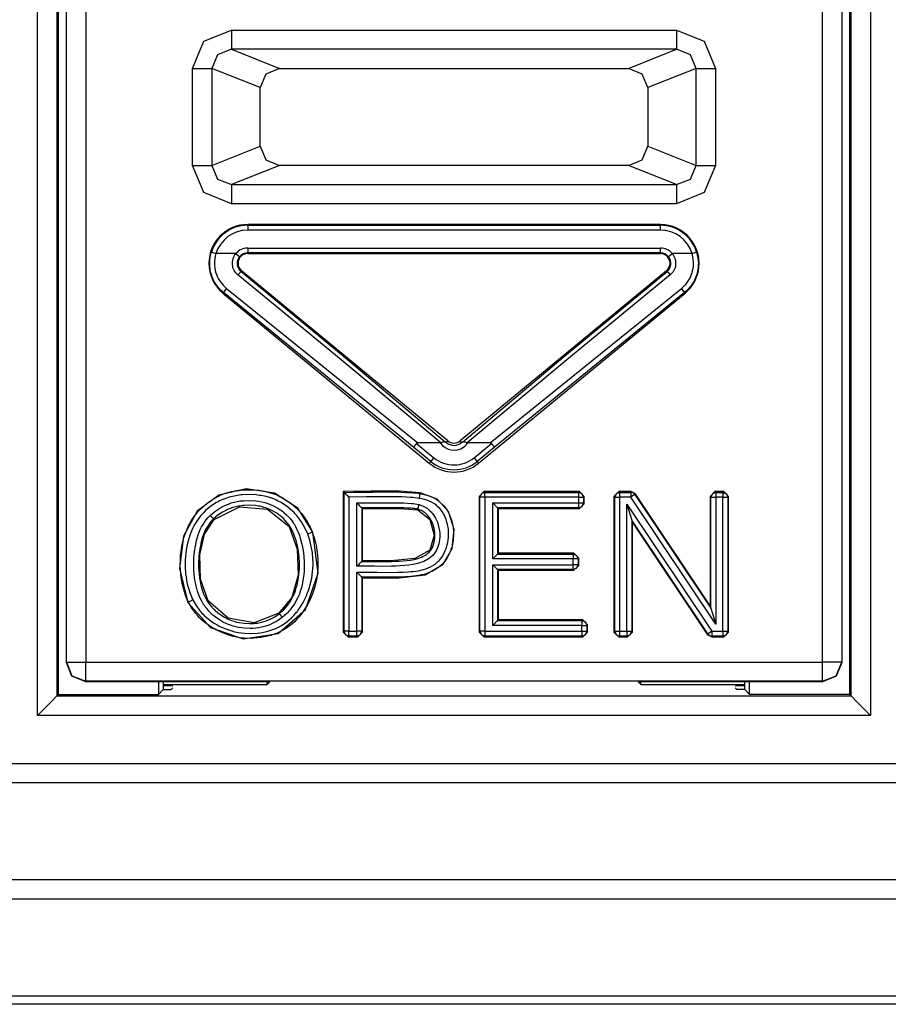
# Model space of a CAD drawing. Extents: x 45 to 252, y -177 to -6.
# Drawn here: x 229 to 238, y -143 to -133 of the extents above; entities that cross this region are included whole.
import ezdxf

# ---------------------------------------------------------------- set-up
doc = ezdxf.new("R2010")
doc.units = 0
doc.header["$MEASUREMENT"] = 0
doc.layers.add('VRSTVA_1', color=7, linetype='CONTINUOUS')

msp = doc.modelspace()

# ---------------------------------------------------------------- linework, layer by layer
at = {"layer": 'VRSTVA_1', "color": 7}
for points in [[(229.55, -140.045), (229.55, -127.473)], [(229.75, -127.473), (229.75, -139.845)], [(237.946, -139.845), (237.946, -127.473)], [(238.145, -127.473), (238.145, -140.045)], [(229.848, -139.495), (229.848, -128.01)], [(230.048, -128.01), (230.048, -139.495)], [(237.648, -139.495), (237.648, -128.01)], [(237.848, -128.01), (237.848, -139.495)], [(229.765, -129.798), (229.765, -139.829)], [(237.93, -139.829), (237.93, -129.798)], [(231.151, -133.373), (231.268, -133.093), (231.552, -132.977)], [(231.552, -132.977), (231.552, -133.114), (231.552, -133.176)], [(231.552, -132.977), (236.143, -132.977)], [(236.143, -132.977), (236.143, -133.114), (236.143, -133.176)], [(236.143, -132.977), (236.427, -133.093), (236.544, -133.373)], [(231.552, -133.176), (231.406, -133.233), (231.348, -133.373)], [(231.552, -133.176), (232.048, -133.373)], [(236.143, -133.176), (231.552, -133.176)], [(235.647, -133.373), (236.143, -133.176)], [(236.347, -133.373), (236.289, -133.233), (236.143, -133.176)], [(231.151, -134.373), (231.151, -133.373)], [(231.151, -133.373), (231.279, -133.373), (231.348, -133.373)], [(231.848, -133.571), (231.348, -133.373)], [(231.348, -133.373), (231.348, -134.373)], [(232.048, -133.373), (231.906, -133.431), (231.848, -133.571)], [(232.048, -133.373), (235.647, -133.373)], [(235.848, -133.571), (235.789, -133.431), (235.647, -133.373)], [(236.347, -133.373), (235.848, -133.571)], [(236.347, -133.373), (236.416, -133.373), (236.544, -133.373)], [(236.347, -134.373), (236.347, -133.373)], [(236.544, -133.373), (236.544, -134.373)], [(231.848, -134.175), (231.848, -133.571)], [(235.848, -133.571), (235.848, -134.175)], [(231.348, -134.373), (231.848, -134.175)], [(231.848, -134.175), (231.906, -134.315), (232.048, -134.373)], [(235.647, -134.373), (235.789, -134.315), (235.848, -134.175)], [(235.848, -134.175), (236.347, -134.373)], [(231.151, -134.373), (231.279, -134.373), (231.348, -134.373)], [(231.552, -134.769), (231.268, -134.654), (231.151, -134.373)], [(231.348, -134.373), (231.406, -134.514), (231.552, -134.57)], [(232.048, -134.373), (231.552, -134.57)], [(235.647, -134.373), (232.048, -134.373)], [(236.143, -134.57), (235.647, -134.373)], [(236.544, -134.373), (236.427, -134.654), (236.143, -134.769)], [(236.143, -134.57), (236.289, -134.514), (236.347, -134.373)], [(236.347, -134.373), (236.416, -134.373), (236.544, -134.373)], [(231.552, -134.57), (236.143, -134.57)], [(231.552, -134.57), (231.552, -134.633), (231.552, -134.769)], [(236.143, -134.57), (236.143, -134.633), (236.143, -134.769)], [(236.143, -134.769), (231.552, -134.769)], [(235.977, -134.983), (231.719, -134.983)], [(231.719, -134.991), (231.719, -134.983)], [(231.719, -134.991), (235.977, -134.991)], [(231.719, -134.991), (231.719, -135.006), (231.719, -135.041)], [(235.977, -135.041), (231.719, -135.041)], [(235.977, -134.991), (235.977, -134.983)], [(235.977, -135.041), (235.977, -135.006), (235.977, -134.991)], [(231.719, -135.226), (235.977, -135.226)], [(231.719, -135.226), (231.719, -135.259), (231.719, -135.275)], [(235.977, -135.275), (235.977, -135.259), (235.977, -135.226)], [(231.47, -135.685), (231.428, -135.646), (231.393, -135.6), (231.385, -135.588), (231.377, -135.576), (231.371, -135.563), (231.364, -135.55), (231.353, -135.524), (231.344, -135.496), (231.34, -135.483), (231.336, -135.469), (231.333, -135.454), (231.331, -135.44), (231.328, -135.412), (231.327, -135.383), (231.327, -135.368), (231.328, -135.354), (231.329, -135.34), (231.331, -135.325), (231.336, -135.296), (231.344, -135.268)], [(231.344, -135.268), (231.358, -135.273), (231.392, -135.283)], [(231.392, -135.283), (231.385, -135.308), (231.381, -135.332), (231.377, -135.357), (231.377, -135.382), (231.377, -135.407), (231.38, -135.432), (231.385, -135.456), (231.392, -135.48), (231.399, -135.505), (231.409, -135.527), (231.415, -135.538), (231.421, -135.549), (231.427, -135.56), (231.434, -135.571), (231.465, -135.61), (231.501, -135.644)], [(231.597, -135.283), (231.392, -135.283)], [(231.618, -135.503), (231.607, -135.493), (231.596, -135.482), (231.587, -135.469), (231.579, -135.456), (231.576, -135.449), (231.573, -135.443), (231.57, -135.435), (231.567, -135.428), (231.564, -135.413), (231.561, -135.398), (231.561, -135.383), (231.561, -135.367), (231.564, -135.352), (231.568, -135.337), (231.57, -135.33), (231.573, -135.323), (231.576, -135.315), (231.579, -135.309), (231.587, -135.296), (231.597, -135.283)], [(231.597, -135.283), (231.623, -135.305), (231.635, -135.315)], [(231.635, -135.315), (231.629, -135.323), (231.623, -135.332), (231.619, -135.342), (231.615, -135.352), (231.613, -135.362), (231.611, -135.372), (231.611, -135.383), (231.611, -135.394), (231.613, -135.404), (231.615, -135.414), (231.619, -135.425), (231.623, -135.434), (231.629, -135.443), (231.635, -135.452), (231.642, -135.46), (231.65, -135.467)], [(231.719, -135.275), (231.719, -135.283)], [(235.977, -135.275), (231.719, -135.275)], [(231.719, -135.283), (235.977, -135.283)], [(235.977, -135.275), (235.977, -135.283)], [(236.046, -135.467), (236.053, -135.46), (236.06, -135.452), (236.067, -135.443), (236.072, -135.434), (236.077, -135.425), (236.08, -135.414), (236.083, -135.404), (236.084, -135.394), (236.085, -135.383), (236.084, -135.373), (236.083, -135.362), (236.08, -135.352), (236.077, -135.342), (236.072, -135.332), (236.067, -135.323), (236.06, -135.315)], [(236.06, -135.315), (236.072, -135.305), (236.099, -135.283)], [(236.099, -135.283), (236.108, -135.296), (236.116, -135.309), (236.123, -135.323), (236.128, -135.337), (236.13, -135.345), (236.132, -135.352), (236.133, -135.36), (236.134, -135.367), (236.134, -135.383), (236.134, -135.398), (236.132, -135.413), (236.128, -135.428), (236.123, -135.443), (236.116, -135.456), (236.112, -135.463), (236.108, -135.469), (236.104, -135.476), (236.099, -135.482), (236.089, -135.493), (236.077, -135.503)], [(236.304, -135.283), (236.099, -135.283)], [(236.194, -135.644), (236.213, -135.627), (236.23, -135.609), (236.238, -135.6), (236.246, -135.59), (236.254, -135.58), (236.261, -135.57), (236.274, -135.549), (236.286, -135.527), (236.296, -135.504), (236.304, -135.48), (236.31, -135.456), (236.315, -135.432), (236.317, -135.419), (236.318, -135.407), (236.318, -135.394), (236.319, -135.381), (236.315, -135.332), (236.304, -135.283)], [(236.351, -135.268), (236.364, -135.325), (236.369, -135.382), (236.368, -135.396), (236.368, -135.411), (236.366, -135.425), (236.365, -135.44), (236.359, -135.468), (236.352, -135.496), (236.343, -135.523), (236.331, -135.55), (236.318, -135.576), (236.303, -135.6), (236.295, -135.611), (236.286, -135.623), (236.277, -135.634), (236.267, -135.645), (236.247, -135.666), (236.225, -135.685)], [(236.304, -135.283), (236.337, -135.273), (236.351, -135.268)], [(231.65, -135.467), (231.655, -135.46)], [(233.784, -137.213), (231.655, -135.46)], [(236.04, -135.46), (233.911, -137.213)], [(236.046, -135.467), (236.04, -135.46)], [(231.618, -135.503), (231.64, -135.478), (231.65, -135.467)], [(233.713, -137.235), (232.682, -136.38), (231.618, -135.503)], [(231.65, -135.467), (232.723, -136.356), (233.761, -137.226)], [(233.934, -137.226), (234.972, -136.356), (236.046, -135.467)], [(236.077, -135.503), (235.013, -136.38), (233.983, -137.235)], [(236.046, -135.467), (236.056, -135.478), (236.077, -135.503)], [(231.47, -135.685), (231.479, -135.672), (231.501, -135.644)], [(231.501, -135.644), (233.474, -137.236)], [(234.221, -137.236), (236.194, -135.644)], [(236.194, -135.644), (236.216, -135.672), (236.225, -135.685)], [(231.47, -135.685), (231.464, -135.692)], [(231.464, -135.692), (233.593, -137.445)], [(233.433, -137.282), (231.47, -135.685)], [(234.102, -137.445), (236.231, -135.692)], [(236.225, -135.685), (234.262, -137.282)], [(236.225, -135.685), (236.231, -135.692)], [(233.433, -137.282), (233.433, -137.282), (233.433, -137.281), (233.434, -137.279), (233.435, -137.278), (233.436, -137.276), (233.437, -137.274), (233.439, -137.271), (233.44, -137.268), (233.442, -137.266), (233.445, -137.262), (233.447, -137.259), (233.45, -137.255), (233.452, -137.252), (233.455, -137.248), (233.458, -137.244), (233.461, -137.241)], [(233.608, -137.427), (233.433, -137.282)], [(233.474, -137.236), (233.471, -137.237), (233.467, -137.237), (233.464, -137.239), (233.461, -137.241)], [(233.461, -137.241), (233.64, -137.388)], [(233.706, -137.236), (233.474, -137.236)], [(233.706, -137.236), (233.709, -137.236), (233.713, -137.235)], [(233.713, -137.235), (233.716, -137.233), (233.72, -137.232), (233.724, -137.23), (233.727, -137.228), (233.734, -137.225), (233.74, -137.223), (233.743, -137.222), (233.746, -137.222), (233.748, -137.221), (233.751, -137.221), (233.753, -137.222), (233.756, -137.222), (233.758, -137.224), (233.761, -137.226)], [(233.761, -137.226), (233.764, -137.228), (233.768, -137.231), (233.768, -137.231), (233.769, -137.232)], [(233.769, -137.232), (233.784, -137.213)], [(233.926, -137.232), (233.911, -137.213)], [(233.926, -137.232), (233.927, -137.231), (233.928, -137.231), (233.931, -137.228), (233.934, -137.226)], [(233.934, -137.226), (233.937, -137.224), (233.94, -137.222), (233.942, -137.222), (233.944, -137.221), (233.947, -137.221), (233.95, -137.222), (233.952, -137.222), (233.955, -137.223), (233.961, -137.225), (233.968, -137.228), (233.972, -137.23), (233.975, -137.232), (233.979, -137.233), (233.983, -137.235)], [(233.983, -137.235), (233.986, -137.236), (233.99, -137.236)], [(234.221, -137.236), (233.99, -137.236)], [(234.055, -137.388), (234.234, -137.241)], [(234.262, -137.282), (234.087, -137.427)], [(234.234, -137.241), (234.231, -137.239), (234.228, -137.237), (234.225, -137.237), (234.221, -137.236)], [(234.234, -137.241), (234.237, -137.244), (234.24, -137.248), (234.243, -137.252), (234.245, -137.255), (234.248, -137.259), (234.251, -137.262), (234.253, -137.266), (234.255, -137.268), (234.257, -137.271), (234.258, -137.274), (234.26, -137.276), (234.261, -137.278), (234.261, -137.279), (234.262, -137.281), (234.262, -137.282), (234.262, -137.282)], [(233.608, -137.427), (233.618, -137.415), (233.64, -137.388)], [(234.055, -137.388), (234.077, -137.415), (234.087, -137.427)], [(233.608, -137.427), (233.593, -137.445)], [(234.087, -137.427), (234.102, -137.445)], [(232.392, -138.155), (232.235, -137.91), (231.995, -137.755), (231.703, -137.71), (231.421, -137.774), (231.199, -137.939), (231.058, -138.196), (231.017, -138.53), (231.101, -138.88)], [(231.108, -138.877), (231.104, -138.868), (231.1, -138.859), (231.096, -138.851), (231.093, -138.842), (231.085, -138.825), (231.078, -138.807), (231.066, -138.771), (231.056, -138.735), (231.047, -138.698), (231.039, -138.661), (231.033, -138.623), (231.029, -138.586), (231.024, -138.511), (231.025, -138.436), (231.026, -138.416), (231.027, -138.398), (231.029, -138.378), (231.031, -138.36), (231.036, -138.323), (231.043, -138.285), (231.061, -138.212), (231.086, -138.141), (231.093, -138.124), (231.101, -138.106), (231.109, -138.089), (231.118, -138.072), (231.136, -138.039), (231.157, -138.008), (231.179, -137.977), (231.203, -137.947), (231.228, -137.92), (231.255, -137.893), (231.313, -137.845), (231.377, -137.805), (231.394, -137.796), (231.411, -137.787), (231.428, -137.779), (231.445, -137.771), (231.48, -137.758), (231.516, -137.747), (231.552, -137.738), (231.589, -137.73), (231.608, -137.727), (231.626, -137.725), (231.645, -137.723), (231.664, -137.72), (231.74, -137.718), (231.815, -137.722), (231.834, -137.724), (231.852, -137.727), (231.871, -137.73), (231.89, -137.734), (231.927, -137.742), (231.963, -137.752), (231.998, -137.765), (232.033, -137.779), (232.05, -137.787), (232.067, -137.796), (232.084, -137.805), (232.1, -137.814), (232.163, -137.856), (232.219, -137.906), (232.233, -137.919), (232.246, -137.933), (232.258, -137.946), (232.271, -137.961), (232.294, -137.991), (232.316, -138.022), (232.335, -138.054), (232.353, -138.088), (232.362, -138.105), (232.37, -138.122), (232.373, -138.13), (232.377, -138.139), (232.381, -138.148), (232.384, -138.157)], [(232.338, -138.175), (232.309, -138.11), (232.274, -138.05), (232.254, -138.021), (232.232, -137.993), (232.221, -137.98), (232.209, -137.966), (232.197, -137.953), (232.184, -137.941), (232.131, -137.895), (232.073, -137.856), (232.057, -137.847), (232.042, -137.839), (232.026, -137.831), (232.01, -137.824), (231.977, -137.81), (231.944, -137.799), (231.91, -137.789), (231.876, -137.782), (231.858, -137.778), (231.841, -137.776), (231.823, -137.774), (231.806, -137.771), (231.735, -137.768), (231.665, -137.771), (231.647, -137.772), (231.63, -137.774), (231.612, -137.777), (231.595, -137.78), (231.561, -137.787), (231.527, -137.796), (231.494, -137.807), (231.461, -137.819), (231.445, -137.826), (231.429, -137.833), (231.413, -137.842), (231.397, -137.85), (231.339, -137.889), (231.285, -137.934), (231.26, -137.959), (231.236, -137.985), (231.214, -138.013), (231.193, -138.042), (231.175, -138.072), (231.158, -138.103), (231.15, -138.119), (231.142, -138.135), (231.135, -138.151), (231.129, -138.168), (231.117, -138.201), (231.107, -138.234), (231.098, -138.268), (231.091, -138.303), (231.085, -138.337), (231.08, -138.372), (231.077, -138.407), (231.075, -138.443), (231.074, -138.514), (231.079, -138.584), (231.083, -138.618), (231.088, -138.653), (231.096, -138.688), (231.104, -138.722), (231.125, -138.79), (231.153, -138.855)], [(233.5, -137.751), (233.282, -137.734), (232.993, -137.734), (232.705, -137.736)], [(232.705, -137.736), (232.705, -139.187)], [(232.713, -137.745), (232.712, -137.743), (232.711, -137.742), (232.708, -137.739), (232.705, -137.736)], [(232.713, -137.745), (232.812, -137.744), (232.91, -137.742), (233.008, -137.742), (233.106, -137.74), (233.204, -137.741), (233.303, -137.742), (233.352, -137.745), (233.401, -137.747), (233.425, -137.749), (233.45, -137.751), (233.474, -137.755), (233.498, -137.758)], [(232.713, -139.178), (232.713, -137.745)], [(232.763, -137.794), (232.755, -137.786), (232.747, -137.778), (232.739, -137.77), (232.732, -137.762), (232.728, -137.759), (232.725, -137.756), (232.722, -137.753), (232.719, -137.75), (232.717, -137.748), (232.715, -137.746), (232.714, -137.745), (232.713, -137.745)], [(233.49, -137.808), (233.468, -137.804), (233.445, -137.801), (233.422, -137.799), (233.4, -137.797), (233.354, -137.795), (233.309, -137.793), (233.218, -137.791), (233.127, -137.791), (232.945, -137.792), (232.763, -137.794)], [(232.763, -137.794), (232.763, -139.178)], [(233.498, -137.758), (233.526, -137.764), (233.553, -137.77), (233.581, -137.778), (233.607, -137.788), (233.633, -137.799), (233.657, -137.812), (233.669, -137.82), (233.681, -137.827), (233.692, -137.836), (233.703, -137.845), (233.743, -137.884), (233.776, -137.93), (233.783, -137.942), (233.79, -137.954), (233.797, -137.966), (233.802, -137.98), (233.813, -138.006), (233.822, -138.032), (233.826, -138.046), (233.829, -138.059), (233.832, -138.073), (233.834, -138.087), (233.838, -138.115), (233.841, -138.143), (233.842, -138.17), (233.841, -138.199), (233.84, -138.212), (233.839, -138.227), (233.838, -138.241), (233.836, -138.254), (233.831, -138.282), (233.824, -138.309), (233.82, -138.323), (233.816, -138.336), (233.811, -138.349), (233.806, -138.362), (233.794, -138.387), (233.781, -138.412), (233.767, -138.436), (233.75, -138.459), (233.741, -138.469), (233.732, -138.48), (233.722, -138.491), (233.712, -138.5), (233.69, -138.518), (233.668, -138.535), (233.656, -138.542), (233.644, -138.549), (233.631, -138.556), (233.618, -138.562), (233.593, -138.573), (233.566, -138.582), (233.54, -138.591), (233.512, -138.597), (233.485, -138.602), (233.457, -138.607), (233.401, -138.613), (233.345, -138.617), (233.289, -138.62), (233.233, -138.621), (233.177, -138.621), (233.121, -138.621), (233.064, -138.62), (233.008, -138.62), (232.952, -138.619), (232.896, -138.619)], [(232.904, -138.627), (233.251, -138.629), (233.551, -138.596), (233.736, -138.487), (233.828, -138.323), (233.848, -138.128), (233.792, -137.942), (233.675, -137.814), (233.5, -137.751)], [(233.49, -137.808), (233.496, -137.774), (233.498, -137.758)], [(233.498, -137.758), (233.498, -137.758), (233.498, -137.758), (233.499, -137.756), (233.499, -137.755), (233.499, -137.753), (233.5, -137.751)], [(234.107, -137.787), (234.157, -137.736)], [(234.107, -137.787), (234.107, -139.187)], [(234.115, -137.794), (234.107, -137.787)], [(234.165, -137.745), (234.13, -137.759), (234.115, -137.794)], [(234.165, -137.794), (234.13, -137.794), (234.115, -137.794)], [(234.115, -139.178), (234.115, -137.794)], [(235.142, -137.736), (234.157, -137.736)], [(234.157, -137.736), (234.165, -137.745)], [(234.165, -137.745), (235.134, -137.745)], [(234.165, -137.794), (234.165, -137.76), (234.165, -137.745)], [(235.134, -137.794), (234.165, -137.794)], [(234.165, -137.794), (234.165, -139.178)], [(235.134, -137.745), (235.142, -137.736)], [(235.184, -137.794), (235.169, -137.759), (235.134, -137.745)], [(235.134, -137.794), (235.134, -137.76), (235.134, -137.745)], [(235.134, -137.794), (235.168, -137.794), (235.184, -137.794)], [(235.134, -137.855), (235.134, -137.794)], [(235.142, -137.736), (235.192, -137.787)], [(235.192, -137.787), (235.184, -137.794)], [(235.184, -137.794), (235.184, -137.855)], [(235.192, -137.863), (235.192, -137.787)], [(235.498, -137.787), (235.548, -137.736)], [(235.498, -137.787), (235.498, -139.187)], [(235.506, -137.794), (235.498, -137.787)], [(235.556, -137.745), (235.521, -137.759), (235.506, -137.794)], [(235.506, -137.794), (235.522, -137.794), (235.556, -137.794)], [(235.506, -139.178), (235.506, -137.794)], [(235.676, -137.736), (235.548, -137.736)], [(235.548, -137.736), (235.556, -137.745)], [(235.556, -137.745), (235.671, -137.745)], [(235.556, -137.745), (235.556, -137.76), (235.556, -137.794)], [(235.671, -137.794), (235.556, -137.794)], [(235.556, -137.794), (235.556, -139.178)], [(235.671, -137.745), (235.676, -137.736)], [(235.713, -137.767), (235.695, -137.75), (235.671, -137.745)], [(235.671, -137.745), (235.671, -137.76), (235.671, -137.794)], [(235.713, -137.767), (235.7, -137.775), (235.671, -137.794)], [(236.548, -139.105), (235.671, -137.794)], [(235.676, -137.736), (235.717, -137.758)], [(235.717, -137.758), (235.713, -137.767)], [(235.713, -137.767), (236.498, -138.94)], [(236.49, -138.914), (235.717, -137.758)], [(236.49, -137.787), (236.54, -137.736)], [(236.49, -137.787), (236.49, -138.914)], [(236.498, -137.794), (236.49, -137.787)], [(236.548, -137.745), (236.513, -137.759), (236.498, -137.794)], [(236.498, -137.794), (236.513, -137.794), (236.548, -137.794)], [(236.498, -138.94), (236.498, -137.794)], [(236.631, -137.736), (236.54, -137.736)], [(236.54, -137.736), (236.548, -137.745)], [(236.548, -137.745), (236.548, -137.76), (236.548, -137.794)], [(236.548, -137.745), (236.622, -137.745)], [(236.622, -137.794), (236.548, -137.794)], [(236.548, -137.794), (236.548, -139.105)], [(236.622, -137.745), (236.631, -137.736)], [(236.622, -137.745), (236.658, -137.759), (236.672, -137.794)], [(236.622, -137.745), (236.622, -137.76), (236.622, -137.794)], [(236.622, -139.178), (236.622, -137.794)], [(236.622, -137.794), (236.657, -137.794), (236.672, -137.794)], [(236.631, -137.736), (236.68, -137.787)], [(236.68, -137.787), (236.672, -137.794)], [(236.672, -137.794), (236.672, -139.178)], [(236.68, -139.187), (236.68, -137.787)], [(231.332, -137.984), (231.38, -137.942), (231.433, -137.907), (231.461, -137.892), (231.49, -137.878), (231.52, -137.866), (231.55, -137.855), (231.58, -137.847), (231.611, -137.84), (231.627, -137.837), (231.643, -137.834), (231.659, -137.832), (231.675, -137.831), (231.738, -137.828), (231.802, -137.832), (231.833, -137.836), (231.865, -137.843), (231.896, -137.851), (231.926, -137.86), (231.984, -137.884), (232.04, -137.915), (232.053, -137.924), (232.067, -137.933), (232.08, -137.942), (232.092, -137.953), (232.116, -137.973), (232.138, -137.995), (232.159, -138.019), (232.179, -138.044), (232.188, -138.058), (232.197, -138.071), (232.205, -138.085), (232.213, -138.099), (232.227, -138.127), (232.24, -138.156), (232.252, -138.186), (232.262, -138.217), (232.279, -138.278), (232.291, -138.34), (232.298, -138.403), (232.302, -138.467), (232.302, -138.498), (232.302, -138.53), (232.3, -138.562), (232.298, -138.593), (232.289, -138.656), (232.276, -138.718), (232.267, -138.748), (232.257, -138.779), (232.252, -138.794), (232.246, -138.809), (232.239, -138.824), (232.233, -138.838), (232.202, -138.894), (232.165, -138.946), (232.155, -138.959), (232.145, -138.971), (232.134, -138.983), (232.123, -138.994), (232.099, -139.016), (232.074, -139.037)], [(232.044, -138.998), (232.055, -138.988), (232.066, -138.979), (232.077, -138.969), (232.088, -138.959), (232.108, -138.937), (232.127, -138.914), (232.161, -138.866), (232.189, -138.814), (232.201, -138.787), (232.211, -138.759), (232.22, -138.731), (232.228, -138.704), (232.24, -138.646), (232.248, -138.589), (232.25, -138.56), (232.252, -138.531), (232.252, -138.501), (232.252, -138.471), (232.249, -138.414), (232.242, -138.355), (232.232, -138.298), (232.218, -138.241), (232.209, -138.213), (232.198, -138.186), (232.187, -138.159), (232.174, -138.132), (232.16, -138.106), (232.144, -138.081), (232.126, -138.058), (232.107, -138.036), (232.087, -138.015), (232.065, -137.995), (232.054, -137.986), (232.042, -137.977), (232.03, -137.968), (232.018, -137.96), (231.967, -137.931), (231.913, -137.909), (231.886, -137.9), (231.857, -137.892), (231.843, -137.889), (231.828, -137.887), (231.814, -137.884), (231.799, -137.882), (231.741, -137.878), (231.682, -137.88), (231.668, -137.882), (231.653, -137.883), (231.638, -137.886), (231.624, -137.888), (231.596, -137.895), (231.567, -137.902), (231.539, -137.912), (231.512, -137.923), (231.499, -137.929), (231.485, -137.935), (231.473, -137.942), (231.46, -137.949), (231.411, -137.982), (231.366, -138.019)], [(231.372, -138.025), (231.635, -137.894), (231.922, -137.92), (232.146, -138.099), (232.23, -138.33), (232.239, -138.598), (232.173, -138.828), (232.039, -138.991)], [(232.846, -138.569), (232.899, -138.569), (232.952, -138.569), (233.005, -138.569), (233.058, -138.57), (233.163, -138.571), (233.269, -138.57), (233.322, -138.569), (233.375, -138.565), (233.401, -138.563), (233.428, -138.56), (233.454, -138.557), (233.48, -138.553), (233.506, -138.547), (233.532, -138.541), (233.557, -138.533), (233.582, -138.524), (233.606, -138.513), (233.629, -138.5), (233.652, -138.485), (233.672, -138.469), (233.682, -138.46), (233.692, -138.45), (233.7, -138.44), (233.709, -138.43), (233.725, -138.409), (233.739, -138.386), (233.751, -138.363), (233.761, -138.338), (233.766, -138.325), (233.77, -138.313), (233.775, -138.301), (233.778, -138.288), (233.784, -138.262), (233.788, -138.236), (233.791, -138.21), (233.792, -138.183), (233.791, -138.156), (233.79, -138.13), (233.786, -138.104), (233.782, -138.077), (233.775, -138.052), (233.767, -138.026), (233.758, -138.002), (233.746, -137.977), (233.739, -137.966), (233.733, -137.954), (233.725, -137.943), (233.717, -137.933), (233.7, -137.912), (233.682, -137.893), (233.672, -137.884), (233.662, -137.875), (233.651, -137.868), (233.64, -137.86), (233.617, -137.847), (233.593, -137.836), (233.568, -137.827), (233.542, -137.819), (233.516, -137.813), (233.49, -137.808)], [(232.846, -137.855), (232.886, -137.855), (232.926, -137.855), (232.967, -137.855), (233.007, -137.855), (233.087, -137.854), (233.168, -137.854), (233.248, -137.854), (233.328, -137.855), (233.368, -137.857), (233.408, -137.86), (233.428, -137.861), (233.448, -137.864), (233.468, -137.867), (233.488, -137.871)], [(232.846, -138.507), (232.846, -137.855)], [(232.846, -137.855), (232.854, -137.864), (232.862, -137.871), (232.87, -137.88), (232.877, -137.887), (232.881, -137.89), (232.884, -137.893), (232.887, -137.897), (232.89, -137.899), (232.892, -137.902), (232.894, -137.903), (232.895, -137.904), (232.896, -137.905)], [(233.488, -137.871), (233.53, -137.887), (233.569, -137.909), (233.587, -137.924), (233.603, -137.939), (233.611, -137.947), (233.619, -137.955), (233.626, -137.964), (233.633, -137.974), (233.645, -137.993), (233.657, -138.012), (233.667, -138.033), (233.676, -138.053), (233.689, -138.097), (233.698, -138.141), (233.7, -138.163), (233.701, -138.186), (233.7, -138.209), (233.698, -138.232), (233.695, -138.254), (233.69, -138.276), (233.687, -138.287), (233.684, -138.298), (233.68, -138.308), (233.676, -138.319), (233.667, -138.34), (233.656, -138.359), (233.649, -138.369), (233.643, -138.378), (233.636, -138.387), (233.628, -138.396), (233.612, -138.411), (233.594, -138.425), (233.585, -138.432), (233.575, -138.438), (233.565, -138.443), (233.555, -138.448), (233.535, -138.458), (233.514, -138.466), (233.492, -138.473), (233.47, -138.479), (233.427, -138.489), (233.382, -138.496), (233.338, -138.5), (233.293, -138.504), (233.249, -138.507), (233.204, -138.508), (233.115, -138.509), (233.025, -138.508), (232.98, -138.508), (232.936, -138.508), (232.891, -138.507), (232.846, -138.507)], [(233.475, -137.919), (233.479, -137.904), (233.488, -137.871)], [(234.248, -137.855), (235.134, -137.855)], [(234.248, -138.431), (234.248, -137.855)], [(234.297, -137.905), (234.248, -137.855)], [(235.134, -137.905), (235.134, -137.89), (235.134, -137.855)], [(235.134, -137.905), (235.169, -137.891), (235.184, -137.855)], [(235.134, -137.855), (235.168, -137.855), (235.184, -137.855)], [(235.192, -137.863), (235.142, -137.913)], [(235.184, -137.855), (235.192, -137.863)], [(235.631, -139.178), (235.631, -137.867)], [(235.631, -137.867), (236.508, -139.178)], [(235.631, -137.867), (235.681, -138.031)], [(232.074, -139.037), (232.026, -139.071), (231.973, -139.098), (231.946, -139.11), (231.918, -139.121), (231.89, -139.129), (231.861, -139.136), (231.832, -139.142), (231.803, -139.146), (231.773, -139.148), (231.743, -139.149), (231.684, -139.147), (231.625, -139.138), (231.597, -139.132), (231.568, -139.124), (231.54, -139.115), (231.512, -139.104), (231.459, -139.079), (231.408, -139.047), (231.384, -139.03), (231.361, -139.012), (231.34, -138.992), (231.319, -138.97), (231.3, -138.948), (231.281, -138.925), (231.273, -138.913), (231.264, -138.901), (231.256, -138.888), (231.249, -138.875), (231.223, -138.822), (231.202, -138.766), (231.194, -138.738), (231.186, -138.709), (231.18, -138.68), (231.175, -138.651), (231.167, -138.593), (231.163, -138.534), (231.162, -138.475), (231.165, -138.416), (231.17, -138.356), (231.179, -138.299), (231.191, -138.241), (231.208, -138.184), (231.218, -138.156), (231.23, -138.128), (231.243, -138.102), (231.258, -138.077), (231.273, -138.051), (231.291, -138.028), (231.311, -138.005), (231.332, -137.984)], [(231.332, -137.984), (231.355, -138.008), (231.366, -138.019)], [(233.475, -137.919), (233.47, -137.918), (233.466, -137.917), (233.461, -137.916), (233.457, -137.915), (233.448, -137.914), (233.439, -137.913), (233.421, -137.911), (233.403, -137.909), (233.367, -137.907), (233.331, -137.906), (233.258, -137.904), (233.186, -137.904), (233.041, -137.904), (232.896, -137.905)], [(232.896, -137.905), (232.896, -138.458)], [(232.896, -137.905), (232.897, -137.906), (232.899, -137.908), (232.902, -137.911), (232.904, -137.913)], [(232.896, -138.458), (232.974, -138.458), (233.051, -138.458), (233.129, -138.459), (233.206, -138.458), (233.244, -138.456), (233.283, -138.455), (233.322, -138.452), (233.36, -138.448), (233.398, -138.443), (233.436, -138.436), (233.474, -138.426), (233.511, -138.414), (233.529, -138.405), (233.546, -138.396), (233.555, -138.392), (233.563, -138.386), (233.571, -138.38), (233.579, -138.374), (233.593, -138.361), (233.605, -138.345), (233.611, -138.337), (233.616, -138.329), (233.621, -138.32), (233.625, -138.312), (233.633, -138.293), (233.639, -138.274), (233.644, -138.256), (233.647, -138.237), (233.65, -138.217), (233.651, -138.197), (233.651, -138.178), (233.649, -138.158), (233.643, -138.119), (233.633, -138.081), (233.626, -138.064), (233.618, -138.045), (233.608, -138.028), (233.598, -138.011), (233.586, -137.995), (233.574, -137.98), (233.56, -137.966), (233.545, -137.954), (233.537, -137.948), (233.529, -137.942), (233.52, -137.937), (233.512, -137.933), (233.503, -137.929), (233.493, -137.925), (233.489, -137.924), (233.484, -137.922), (233.482, -137.921), (233.48, -137.92), (233.477, -137.92), (233.475, -137.919)], [(232.904, -137.913), (233.123, -137.912), (233.335, -137.914), (233.473, -137.926)], [(232.904, -138.449), (232.904, -137.913)], [(233.473, -137.926), (233.598, -138.026), (233.643, -138.188), (233.598, -138.342), (233.443, -138.426), (233.196, -138.45), (232.904, -138.449)], [(233.475, -137.919), (233.474, -137.92), (233.474, -137.922), (233.473, -137.924), (233.473, -137.926)], [(234.297, -137.905), (234.305, -137.913)], [(235.134, -137.905), (234.297, -137.905)], [(234.297, -137.905), (234.297, -138.381)], [(234.305, -137.913), (235.142, -137.913)], [(234.305, -138.373), (234.305, -137.913)], [(235.142, -137.913), (235.134, -137.905)], [(231.366, -138.019), (231.347, -138.039), (231.329, -138.06), (231.313, -138.082), (231.298, -138.106), (231.285, -138.129), (231.273, -138.154), (231.263, -138.179), (231.253, -138.205), (231.238, -138.257), (231.227, -138.31), (231.219, -138.364), (231.214, -138.418), (231.212, -138.473), (231.213, -138.527), (231.217, -138.581), (231.223, -138.635), (231.227, -138.661), (231.233, -138.688), (231.239, -138.715), (231.247, -138.741), (231.264, -138.793), (231.288, -138.841), (231.301, -138.866), (231.316, -138.888), (231.333, -138.91), (231.35, -138.93), (231.369, -138.95), (231.388, -138.969), (231.399, -138.978), (231.409, -138.987), (231.42, -138.995), (231.432, -139.003), (231.478, -139.032), (231.526, -139.056), (231.551, -139.066), (231.578, -139.075), (231.604, -139.083), (231.63, -139.088), (231.684, -139.096), (231.738, -139.099), (231.752, -139.099), (231.766, -139.098), (231.78, -139.098), (231.793, -139.096), (231.82, -139.093), (231.847, -139.088), (231.874, -139.082), (231.9, -139.074), (231.926, -139.065), (231.951, -139.054), (231.999, -139.029), (232.044, -138.998)], [(232.039, -138.991), (231.786, -139.09), (231.519, -139.044), (231.31, -138.864), (231.232, -138.642), (231.225, -138.39), (231.273, -138.175), (231.372, -138.025)], [(231.372, -138.025), (231.366, -138.019)], [(235.681, -138.031), (235.689, -138.057)], [(236.466, -139.206), (235.681, -138.031)], [(235.681, -138.031), (235.681, -139.178)], [(235.689, -138.057), (236.462, -139.214)], [(235.689, -139.187), (235.689, -138.057)], [(231.101, -138.88), (231.334, -139.138), (231.671, -139.255), (232.032, -139.2), (232.314, -138.955), (232.445, -138.577), (232.392, -138.155)], [(232.384, -138.157), (232.407, -138.225), (232.424, -138.294), (232.436, -138.364), (232.442, -138.434), (232.443, -138.469), (232.443, -138.505), (232.441, -138.54), (232.438, -138.576), (232.428, -138.646), (232.412, -138.715), (232.402, -138.749), (232.391, -138.783), (232.378, -138.817), (232.364, -138.849), (232.331, -138.912), (232.293, -138.972), (232.283, -138.986), (232.272, -139.001), (232.261, -139.014), (232.25, -139.028), (232.226, -139.054), (232.201, -139.079), (232.175, -139.103), (232.147, -139.125), (232.133, -139.135), (232.118, -139.145), (232.103, -139.155), (232.087, -139.164), (232.056, -139.181), (232.024, -139.196), (231.991, -139.209), (231.958, -139.22), (231.924, -139.229), (231.889, -139.237), (231.854, -139.243), (231.819, -139.247), (231.748, -139.251), (231.678, -139.248), (231.643, -139.244), (231.608, -139.238), (231.573, -139.231), (231.538, -139.222), (231.471, -139.199), (231.406, -139.171), (231.391, -139.163), (231.375, -139.154), (231.36, -139.145), (231.344, -139.136), (231.315, -139.116), (231.286, -139.095), (231.259, -139.072), (231.233, -139.048), (231.22, -139.036), (231.208, -139.023), (231.196, -139.01), (231.185, -138.996), (231.163, -138.968), (231.143, -138.939), (231.134, -138.923), (231.125, -138.908), (231.116, -138.892), (231.108, -138.877)], [(231.153, -138.855), (231.186, -138.912), (231.224, -138.966), (231.235, -138.979), (231.247, -138.991), (231.258, -139.003), (231.27, -139.014), (231.294, -139.037), (231.32, -139.058), (231.347, -139.077), (231.374, -139.096), (231.403, -139.112), (231.433, -139.127), (231.493, -139.154), (231.556, -139.175), (231.572, -139.179), (231.588, -139.183), (231.604, -139.187), (231.62, -139.189), (231.653, -139.195), (231.686, -139.198), (231.752, -139.201), (231.817, -139.197), (231.85, -139.193), (231.883, -139.187), (231.915, -139.18), (231.947, -139.171), (231.978, -139.16), (232.009, -139.148), (232.038, -139.134), (232.067, -139.118), (232.096, -139.1), (232.123, -139.081), (232.148, -139.06), (232.172, -139.038), (232.196, -139.014), (232.217, -138.989), (232.228, -138.976), (232.238, -138.963), (232.248, -138.95), (232.258, -138.936), (232.292, -138.88), (232.322, -138.821), (232.334, -138.79), (232.346, -138.759), (232.356, -138.727), (232.365, -138.695), (232.38, -138.631), (232.389, -138.566), (232.391, -138.532), (232.393, -138.499), (232.393, -138.466), (232.392, -138.433), (232.386, -138.367), (232.375, -138.303), (232.368, -138.27), (232.359, -138.238), (232.349, -138.206), (232.338, -138.175)], [(232.384, -138.157), (232.37, -138.163), (232.338, -138.175)], [(232.384, -138.157), (232.392, -138.155)], [(234.297, -138.381), (234.248, -138.431)], [(234.297, -138.381), (234.305, -138.373)], [(234.297, -138.381), (235.077, -138.381)], [(235.085, -138.373), (234.305, -138.373)], [(235.077, -138.381), (235.085, -138.373)], [(235.127, -138.431), (235.113, -138.396), (235.077, -138.381)], [(235.077, -138.381), (235.077, -138.396), (235.077, -138.431)], [(235.085, -138.373), (235.135, -138.423)], [(232.896, -138.458), (232.895, -138.458), (232.894, -138.46), (232.892, -138.461), (232.89, -138.464), (232.887, -138.467), (232.884, -138.469), (232.881, -138.473), (232.877, -138.476), (232.87, -138.484), (232.862, -138.491), (232.854, -138.5), (232.846, -138.507)], [(232.896, -138.458), (232.897, -138.456), (232.899, -138.455), (232.902, -138.452), (232.904, -138.449)], [(235.077, -138.431), (234.248, -138.431)], [(234.248, -138.491), (235.077, -138.491)], [(234.248, -139.117), (234.248, -138.491)], [(234.297, -138.54), (234.248, -138.491)], [(235.127, -138.431), (235.112, -138.431), (235.077, -138.431)], [(235.077, -138.491), (235.077, -138.431)], [(235.077, -138.54), (235.077, -138.525), (235.077, -138.491)], [(235.077, -138.54), (235.113, -138.526), (235.127, -138.491)], [(235.127, -138.491), (235.112, -138.491), (235.077, -138.491)], [(235.135, -138.499), (235.085, -138.549)], [(235.135, -138.423), (235.127, -138.431)], [(235.127, -138.431), (235.127, -138.491)], [(235.127, -138.491), (235.135, -138.499)], [(235.135, -138.499), (235.135, -138.423)], [(232.846, -139.178), (232.846, -138.569)], [(232.896, -138.619), (232.895, -138.618), (232.894, -138.617), (232.892, -138.615), (232.89, -138.613), (232.887, -138.61), (232.884, -138.607), (232.881, -138.604), (232.877, -138.6), (232.87, -138.593), (232.862, -138.585), (232.854, -138.577), (232.846, -138.569)], [(234.297, -138.54), (234.305, -138.549)], [(235.077, -138.54), (234.297, -138.54)], [(234.297, -138.54), (234.297, -139.067)], [(234.305, -139.059), (234.305, -138.549)], [(234.305, -138.549), (235.085, -138.549)], [(235.085, -138.549), (235.077, -138.54)], [(232.896, -138.619), (232.896, -139.178)], [(232.896, -138.619), (232.897, -138.62), (232.899, -138.622), (232.902, -138.624), (232.904, -138.627)], [(232.904, -139.187), (232.904, -138.627)], [(231.101, -138.88), (231.108, -138.877)], [(231.153, -138.855), (231.122, -138.87), (231.108, -138.877)], [(236.498, -138.94), (236.49, -138.914)], [(232.044, -138.998), (232.039, -138.991)], [(232.044, -138.998), (232.053, -139.01), (232.074, -139.037)], [(236.498, -138.94), (236.548, -139.105)], [(234.297, -139.067), (234.248, -139.117)], [(235.168, -139.117), (234.248, -139.117)], [(234.297, -139.067), (234.305, -139.059)], [(234.297, -139.067), (235.168, -139.067)], [(235.176, -139.059), (234.305, -139.059)], [(235.168, -139.067), (235.176, -139.059)], [(235.168, -139.067), (235.204, -139.082), (235.218, -139.117)], [(235.168, -139.067), (235.168, -139.083), (235.168, -139.117)], [(235.168, -139.117), (235.203, -139.117), (235.218, -139.117)], [(235.168, -139.178), (235.168, -139.117)], [(235.176, -139.059), (235.226, -139.11)], [(235.226, -139.11), (235.218, -139.117)], [(235.218, -139.117), (235.218, -139.178)], [(235.226, -139.187), (235.226, -139.11)], [(232.705, -139.187), (232.713, -139.178)], [(232.755, -139.236), (232.705, -139.187)], [(232.763, -139.178), (232.729, -139.178), (232.713, -139.178)], [(232.763, -139.228), (232.728, -139.214), (232.713, -139.178)], [(232.763, -139.178), (232.846, -139.178)], [(232.763, -139.228), (232.763, -139.213), (232.763, -139.178)], [(232.846, -139.228), (232.881, -139.214), (232.896, -139.178)], [(232.896, -139.178), (232.881, -139.178), (232.846, -139.178)], [(232.846, -139.228), (232.846, -139.213), (232.846, -139.178)], [(232.904, -139.187), (232.854, -139.236)], [(232.896, -139.178), (232.904, -139.187)], [(234.107, -139.187), (234.115, -139.178)], [(234.157, -139.236), (234.107, -139.187)], [(234.165, -139.178), (234.13, -139.178), (234.115, -139.178)], [(234.115, -139.178), (234.13, -139.214), (234.165, -139.228)], [(234.165, -139.178), (234.165, -139.213), (234.165, -139.228)], [(234.165, -139.178), (235.168, -139.178)], [(235.168, -139.178), (235.203, -139.178), (235.218, -139.178)], [(235.168, -139.178), (235.168, -139.213), (235.168, -139.228)], [(235.168, -139.228), (235.204, -139.214), (235.218, -139.178)], [(235.226, -139.187), (235.176, -139.236)], [(235.218, -139.178), (235.226, -139.187)], [(235.498, -139.187), (235.506, -139.178)], [(235.548, -139.236), (235.498, -139.187)], [(235.506, -139.178), (235.522, -139.178), (235.556, -139.178)], [(235.506, -139.178), (235.521, -139.214), (235.556, -139.228)], [(235.556, -139.178), (235.556, -139.213), (235.556, -139.228)], [(235.556, -139.178), (235.631, -139.178)], [(235.631, -139.178), (235.631, -139.213), (235.631, -139.228)], [(235.631, -139.228), (235.666, -139.214), (235.681, -139.178)], [(235.631, -139.178), (235.665, -139.178), (235.681, -139.178)], [(235.689, -139.187), (235.639, -139.236)], [(235.681, -139.178), (235.689, -139.187)], [(236.462, -139.214), (236.466, -139.206)], [(236.503, -139.236), (236.462, -139.214)], [(236.508, -139.178), (236.479, -139.198), (236.466, -139.206)], [(236.466, -139.206), (236.484, -139.223), (236.508, -139.228)], [(236.508, -139.178), (236.508, -139.213), (236.508, -139.228)], [(236.508, -139.178), (236.622, -139.178)], [(236.622, -139.178), (236.622, -139.213), (236.622, -139.228)], [(236.622, -139.228), (236.658, -139.214), (236.672, -139.178)], [(236.622, -139.178), (236.657, -139.178), (236.672, -139.178)], [(236.68, -139.187), (236.631, -139.236)], [(236.672, -139.178), (236.68, -139.187)], [(232.763, -139.228), (232.755, -139.236)], [(232.755, -139.236), (232.854, -139.236)], [(232.846, -139.228), (232.763, -139.228)], [(232.854, -139.236), (232.846, -139.228)], [(234.165, -139.228), (234.157, -139.236)], [(234.157, -139.236), (235.176, -139.236)], [(235.168, -139.228), (234.165, -139.228)], [(235.176, -139.236), (235.168, -139.228)], [(235.556, -139.228), (235.548, -139.236)], [(235.548, -139.236), (235.639, -139.236)], [(235.631, -139.228), (235.556, -139.228)], [(235.639, -139.236), (235.631, -139.228)], [(236.508, -139.228), (236.503, -139.236)], [(236.503, -139.236), (236.631, -139.236)], [(236.622, -139.228), (236.508, -139.228)], [(236.631, -139.236), (236.622, -139.228)], [(229.848, -139.501), (229.848, -139.495)], [(229.848, -139.495), (229.906, -139.636), (230.048, -139.694)], [(229.848, -139.495), (229.906, -139.495), (230.048, -139.495)], [(230.048, -139.701), (229.906, -139.642), (229.848, -139.501)], [(230.048, -139.495), (237.648, -139.495)], [(230.048, -139.694), (230.048, -139.635), (230.048, -139.495)], [(237.648, -139.694), (237.789, -139.636), (237.848, -139.495)], [(237.848, -139.495), (237.789, -139.495), (237.648, -139.495)], [(237.648, -139.694), (237.648, -139.635), (237.648, -139.495)], [(237.848, -139.501), (237.789, -139.642), (237.648, -139.701)], [(237.848, -139.495), (237.848, -139.501)], [(230.048, -139.694), (230.048, -139.701)], [(237.648, -139.694), (230.048, -139.694)], [(231.948, -139.701), (230.048, -139.701)], [(230.799, -139.701), (230.799, -139.829)], [(230.848, -139.701), (230.848, -139.78)], [(230.848, -139.728), (231.921, -139.728)], [(231.921, -139.728), (231.921, -139.701)], [(231.921, -139.728), (231.948, -139.701)], [(235.748, -139.701), (235.775, -139.728)], [(237.648, -139.701), (235.748, -139.701)], [(235.775, -139.728), (235.775, -139.701)], [(235.775, -139.728), (236.848, -139.728)], [(236.848, -139.78), (236.848, -139.701)], [(236.896, -139.829), (236.896, -139.701)], [(237.648, -139.701), (237.648, -139.694)], [(229.75, -139.845), (229.765, -139.829)], [(229.765, -139.829), (230.799, -139.829)], [(230.799, -139.829), (230.848, -139.78)], [(230.848, -139.737), (230.947, -139.737)], [(230.848, -139.78), (230.929, -139.78)], [(230.929, -139.78), (230.947, -139.761)], [(236.748, -139.737), (236.848, -139.737)], [(236.767, -139.78), (236.748, -139.761)], [(236.848, -139.78), (236.767, -139.78)], [(236.896, -139.829), (236.848, -139.78)], [(237.93, -139.829), (236.896, -139.829)], [(237.946, -139.845), (237.93, -139.829)], [(229.75, -139.845), (229.69, -139.904), (229.55, -140.045)], [(229.75, -139.845), (237.946, -139.845)], [(237.946, -139.845), (238.005, -139.904), (238.145, -140.045)], [(238.145, -140.045), (229.55, -140.045)], [(224.848, -140.541), (242.848, -140.541)], [(242.848, -140.741), (224.848, -140.741)], [(242.848, -141.741), (224.848, -141.741)], [(242.848, -141.941), (224.848, -141.941)], [(180.148, -142.939), (251.548, -142.939)], [(251.548, -143.025), (180.148, -143.025)]]:
    msp.add_lwpolyline(points, dxfattribs=at)
for points in [[(231.719, -134.983), (231.498, -134.983), (231.319, -135.162), (231.319, -135.383), (231.319, -135.502), (231.372, -135.616), (231.464, -135.692)], [(236.231, -135.692), (236.401, -135.551), (236.426, -135.299), (236.285, -135.129), (236.21, -135.037), (236.096, -134.983), (235.977, -134.983)], [(231.719, -135.283), (231.663, -135.283), (231.619, -135.328), (231.619, -135.383), (231.619, -135.413), (231.632, -135.441), (231.655, -135.46)], [(236.04, -135.46), (236.083, -135.425), (236.089, -135.362), (236.054, -135.319), (236.035, -135.296), (236.007, -135.283), (235.977, -135.283)], [(233.706, -137.236), (233.761, -137.315), (233.869, -137.333), (233.947, -137.278), (233.964, -137.267), (233.978, -137.253), (233.99, -137.236)]]:
    msp.add_open_spline(points, degree=3, knots=[0, 0, 0, 0, 1, 1, 1, 2, 2, 2, 2], dxfattribs=at)
for points in [[(231.719, -134.991), (231.546, -134.991), (231.394, -135.104), (231.344, -135.268)], [(231.719, -135.041), (231.568, -135.041), (231.436, -135.139), (231.392, -135.283)], [(236.351, -135.268), (236.301, -135.104), (236.149, -134.991), (235.977, -134.991)], [(236.304, -135.283), (236.26, -135.139), (236.127, -135.041), (235.977, -135.041)], [(231.719, -135.226), (231.671, -135.226), (231.627, -135.246), (231.597, -135.283)], [(236.099, -135.283), (236.069, -135.246), (236.024, -135.226), (235.977, -135.226)], [(231.719, -135.275), (231.686, -135.275), (231.655, -135.29), (231.635, -135.315)], [(236.06, -135.315), (236.04, -135.29), (236.009, -135.275), (235.977, -135.275)], [(233.769, -137.232), (233.815, -137.27), (233.881, -137.27), (233.926, -137.232)], [(233.784, -137.213), (233.821, -137.244), (233.874, -137.244), (233.911, -137.213)], [(233.64, -137.388), (233.761, -137.488), (233.935, -137.488), (234.055, -137.388)], [(233.593, -137.445), (233.741, -137.567), (233.954, -137.567), (234.102, -137.445)], [(233.608, -137.427), (233.747, -137.541), (233.948, -137.541), (234.087, -137.427)]]:
    msp.add_open_spline(points, degree=3, dxfattribs=at)

doc.saveas('drawing.dxf')
